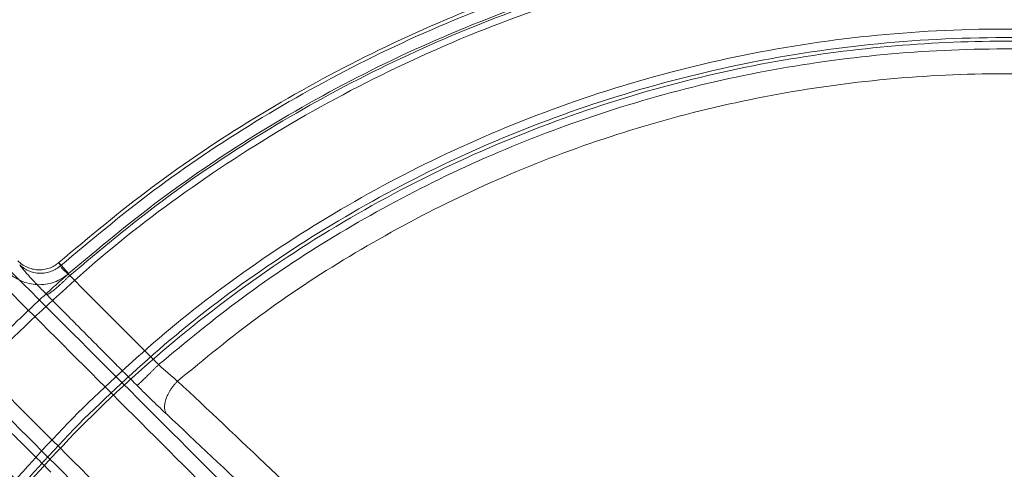
# Model space of a CAD drawing. Units: millimetres. Extents: x -185 to 185, y -1 to 539.
# Drawn here: x -66 to 0, y 463 to 493 of the extents above; entities that cross this region are included whole.
import ezdxf

# ---------------------------------------------------------------- set-up
doc = ezdxf.new("R2010")
doc.units = ezdxf.units.MM
doc.layers.add('Ecotube', color=7, linetype='Continuous', lineweight=9)

# ---------------------------------------------------------------- blocks, each defined once
blk = doc.blocks.new('Gruppe-1')
at = {"layer": 'Ecotube', "color": 7, "linetype": 'Continuous', "lineweight": 9, "transparency": 33554687}
for points, weights in [([(-63.006, 477.25, 9.156), (0, 532.578, 9.156), (63.006, 477.25, 9.156)], [1, 0.751409388088, 1]), ([(-62.896, 477.03, 10.661), (0, 532.334, 10.661), (62.896, 477.03, 10.661)], [1, 0.750977043312, 1]), ([(-62.355, 476.508, 8), (0, 531.264, 8), (62.355, 476.508, 8)], [1, 0.751409388088, 1]), ([(-62.276, 476.384, 11.5), (0, 531.098, 11.5), (62.276, 476.384, 11.5)], [1, 0.751245846235, 1]), ([(56.359, 470.441, 11.932), (0, 519.352, 11.932), (-56.359, 470.441, 11.932)], [1, 0.755249449533, 1]), ([(-55.092, 469.346, 11.452), (0, 516.884, 11.452), (55.092, 469.346, 11.452)], [1, 0.757103567567, 1]), ([(-62.896, 477.03, 10.661), (-64.302, 475.81, 10.584), (-65.613, 477.102, 10.869)], [1, 0.73171465472, 1]), ([(-71.008, 467.855, 8), (-66.962, 472.462, 8), (-62.355, 476.508, 8)], [1, 0.99790138991, 1]), ([(-62.276, 476.384, 11.5), (-63.619, 475.058, 11.51), (-63.813, 475.113, 13.387)], [1, 0.72734540059, 1]), ([(-56.359, 470.441, 11.932), (-57.701, 469.102, 11.934), (-57.785, 469.045, 13.827)], [1, 0.725605776514, 1]), ([(-55.796, 467.112, 13.027), (-56.495, 467.937, 11.355), (-55.092, 469.346, 11.452)], [1, 0.708691414967, 1])]:
    blk.add_rational_spline(points, weights, degree=2, dxfattribs=at)
for points, weights, knots in [([(-66.41, 471.91, 8.027), (-132.821, 405.5, 8.027), (-66.41, 339.09, 8.027), (0, 272.679, 8.027), (66.41, 339.09, 8.027), (132.821, 405.5, 8.027), (66.41, 471.91, 8.027), (0, 538.321, 8.027), (-66.41, 471.91, 8.027)], [1, 0.707106781187, 1, 0.707106781187, 1, 0.707106781187, 1, 0.707106781187, 1], [4.712389, 4.712389, 4.712389, 6.283185, 6.283185, 7.853982, 7.853982, 9.424778, 9.424778, 10.995574, 10.995574, 10.995574]), ([(-61.738, 467.238, 8.411), (-123.477, 405.5, 8.411), (-61.738, 343.762, 8.411), (0, 282.023, 8.411), (61.738, 343.762, 8.411), (123.477, 405.5, 8.411), (61.738, 467.238, 8.411), (0, 528.977, 8.411), (-61.738, 467.238, 8.411)], [1, 0.707106781187, 1, 0.707106781187, 1, 0.707106781187, 1, 0.707106781187, 1], [3.141593, 3.141593, 3.141593, 4.712389, 4.712389, 6.283185, 6.283185, 7.853982, 7.853982, 9.424778, 9.424778, 9.424778]), ([(-61.336, 466.836, 8.249), (0, 528.172, 8.249), (61.336, 466.836, 8.249), (122.672, 405.5, 8.249), (61.336, 344.164, 8.249), (0, 282.828, 8.249), (-61.336, 344.164, 8.249), (-122.672, 405.5, 8.249), (-61.336, 466.836, 8.249)], [1, 0.707106781187, 1, 0.707106781187, 1, 0.707106781187, 1, 0.707106781187, 1], [4.712389, 4.712389, 4.712389, 6.283185, 6.283185, 7.853982, 7.853982, 9.424778, 9.424778, 10.995574, 10.995574, 10.995574]), ([(0, 319, -4), (86.5, 319, -4), (86.5, 405.5, -4), (86.5, 492, -4), (0, 492, -4), (-86.5, 492, -4), (-86.5, 405.5, -4), (-86.5, 319, -4), (0, 319, -4)], [1, 0.707106781187, 1, 0.707106781187, 1, 0.707106781187, 1, 0.707106781187, 1], [0, 0, 0, 1.570796, 1.570796, 3.141593, 3.141593, 4.712389, 4.712389, 6.283185, 6.283185, 6.283185]), ([(0, 319), (86.5, 319), (86.5, 405.5), (86.5, 492), (0, 492), (-86.5, 492), (-86.5, 405.5), (-86.5, 319), (0, 319)], [1, 0.707106781187, 1, 0.707106781187, 1, 0.707106781187, 1, 0.707106781187, 1], [0, 0, 0, 1.570796, 1.570796, 3.141593, 3.141593, 4.712389, 4.712389, 6.283185, 6.283185, 6.283185]), ([(-62.355, 476.508, 8), (-62.659, 476.855, 8), (-62.856, 477.08, 8.351), (-63.054, 477.305, 8.701), (-63.006, 477.25, 9.156)], [1, 0.908143173825, 1, 0.908143173825, 1], [4.712389, 4.712389, 4.712389, 5.576327, 5.576327, 6.440265, 6.440265, 6.440265])]:
    blk.add_rational_spline(points, weights, degree=2, knots=knots, dxfattribs=at)
for points, degree in [([(-75.759, 486.208, 25.052), (-15.225, 425.674, 24.063)], 1), ([(-76.457, 485.494, 26), (-15.923, 424.96, 25.01)], 1), ([(-19.46, 421.423, 25.01), (-79.994, 481.957, 26)], 1), ([(-20.174, 420.725, 24.063), (-80.708, 481.259, 25.052)], 1), ([(-63.006, 477.25, 9.156), (-62.951, 477.14, 9.909), (-62.896, 477.03, 10.661)], 2), ([(-62.276, 476.384, 11.5), (-60.229, 474.318, 11.772), (-58.253, 472.335, 11.906), (-56.359, 470.441, 11.932)], 3), ([(-57.785, 469.045, 13.827), (-60.813, 472.08, 13.786), (-63.813, 475.113, 13.387)], 2), ([(-69.613, 469.313, 13.387), (-66.58, 466.313, 13.786), (-63.545, 463.285, 13.827)], 2), ([(-64.941, 461.859, 11.932), (-66.835, 463.753, 11.906), (-68.818, 465.729, 11.772), (-70.884, 467.776, 11.5)], 3)]:
    blk.add_open_spline(points, degree=degree, dxfattribs=at)
for points, knots in [([(-65.746, 477.369, 9.052), (-65.566, 477.188, 9.071), (-65.356, 477.042, 9.089), (-65.008, 476.886, 9.112), (-64.889, 476.845, 9.119), (-64.645, 476.787, 9.132), (-64.518, 476.769, 9.138), (-64.267, 476.757, 9.147), (-64.142, 476.763, 9.151), (-63.893, 476.799, 9.157), (-63.769, 476.83, 9.159), (-63.415, 476.954, 9.163), (-63.195, 477.084, 9.162), (-63.006, 477.25, 9.156)], [0, 0, 0, 0, 0.25, 0.25, 0.375, 0.375, 0.5, 0.5, 0.625, 0.625, 0.75, 0.75, 1, 1, 1, 1]), ([(-63.813, 475.113, 13.387), (-64.046, 475.349, 13.356), (-64.269, 475.578, 13.271), (-64.687, 476.017, 12.998), (-64.874, 476.218, 12.814), (-65.2, 476.577, 12.36), (-65.331, 476.728, 12.097), (-65.528, 476.969, 11.51), (-65.589, 477.054, 11.198), (-65.613, 477.102, 10.869)], [0, 0, 0, 0, 0.25, 0.25, 0.5, 0.5, 0.75, 0.75, 1, 1, 1, 1]), ([(-62.896, 477.03, 10.661), (-62.895, 477.008, 10.772), (-62.878, 476.974, 10.879), (-62.817, 476.889, 11.073), (-62.773, 476.837, 11.161), (-62.613, 476.67, 11.378), (-62.458, 476.529, 11.479), (-62.276, 476.384, 11.5)], [0, 0, 0, 0, 0.25, 0.25, 0.5, 0.5, 1, 1, 1, 1]), ([(-62.355, 476.508, 8), (-62.638, 476.259, 8), (-62.969, 476.066, 8), (-63.499, 475.878, 8), (-63.685, 475.832, 8), (-64.057, 475.776, 8), (-64.244, 475.766, 8), (-64.62, 475.781, 8), (-64.81, 475.807, 8), (-65.175, 475.892, 8), (-65.353, 475.952, 8), (-65.871, 476.181, 8), (-66.185, 476.396, 8), (-66.452, 476.663, 8)], [0, 0, 0, 0, 0.25, 0.25, 0.375, 0.375, 0.5, 0.5, 0.625, 0.625, 0.75, 0.75, 1, 1, 1, 1]), ([(-56.359, 470.441, 11.932), (-56.185, 470.283, 11.935), (-55.987, 470.105, 11.91), (-55.556, 469.731, 11.764), (-55.324, 469.534, 11.642), (-55.092, 469.346, 11.452)], [0, 0, 0, 0, 0.5, 0.5, 1, 1, 1, 1]), ([(-28.718, 443.819, -1.607), (-31.041, 446.131, -1.234), (-33.35, 448.411, -0.676), (-36.79, 451.786, 0.441), (-37.928, 452.899, 0.859), (-40.179, 455.092, 1.781), (-41.293, 456.174, 2.285), (-44.602, 459.375, 3.926), (-46.763, 461.451, 5.19), (-50.996, 465.487, 8.061), (-53.067, 467.447, 9.668), (-55.092, 469.346, 11.452)], [0, 0, 0, 0, 0.25, 0.25, 0.375, 0.375, 0.5, 0.5, 0.75, 0.75, 1, 1, 1, 1]), ([(-55.796, 467.112, 13.027), (-55.947, 467.254, 13.16), (-56.103, 467.401, 13.277), (-56.424, 467.708, 13.478), (-56.59, 467.868, 13.563), (-57.097, 468.36, 13.767), (-57.439, 468.698, 13.832), (-57.785, 469.045, 13.827)], [0, 0, 0, 0, 0.25, 0.25, 0.5, 0.5, 1, 1, 1, 1]), ([(-29.994, 442.225, 0.276), (-31.987, 444.197, 0.594), (-33.966, 446.145, 1.051), (-36.213, 448.344, 1.733), (-36.495, 448.619, 1.821), (-38.868, 450.938, 2.59), (-40.934, 452.945, 3.423), (-43.11, 455.045, 4.476), (-43.246, 455.177, 4.543), (-45.404, 457.258, 5.611), (-47.388, 459.159, 6.759), (-49.463, 461.135, 8.14), (-49.592, 461.257, 8.226), (-51.805, 463.362, 9.725), (-53.829, 465.272, 11.296), (-55.796, 467.112, 13.027)], [0, 0, 0, 0, 0.21875, 0.21875, 0.25, 0.25, 0.484375, 0.484375, 0.5, 0.5, 0.734375, 0.734375, 0.75, 0.75, 1, 1, 1, 1])]:
    blk.add_open_spline(points, degree=3, knots=knots, dxfattribs=at)

msp = doc.modelspace()

# ---------------------------------------------------------------- block references
at = {"layer": 'Ecotube', "color": 7, "transparency": 33554687}
msp.add_blockref('Gruppe-1', (0, 0), dxfattribs=at)

doc.saveas('drawing.dxf')
